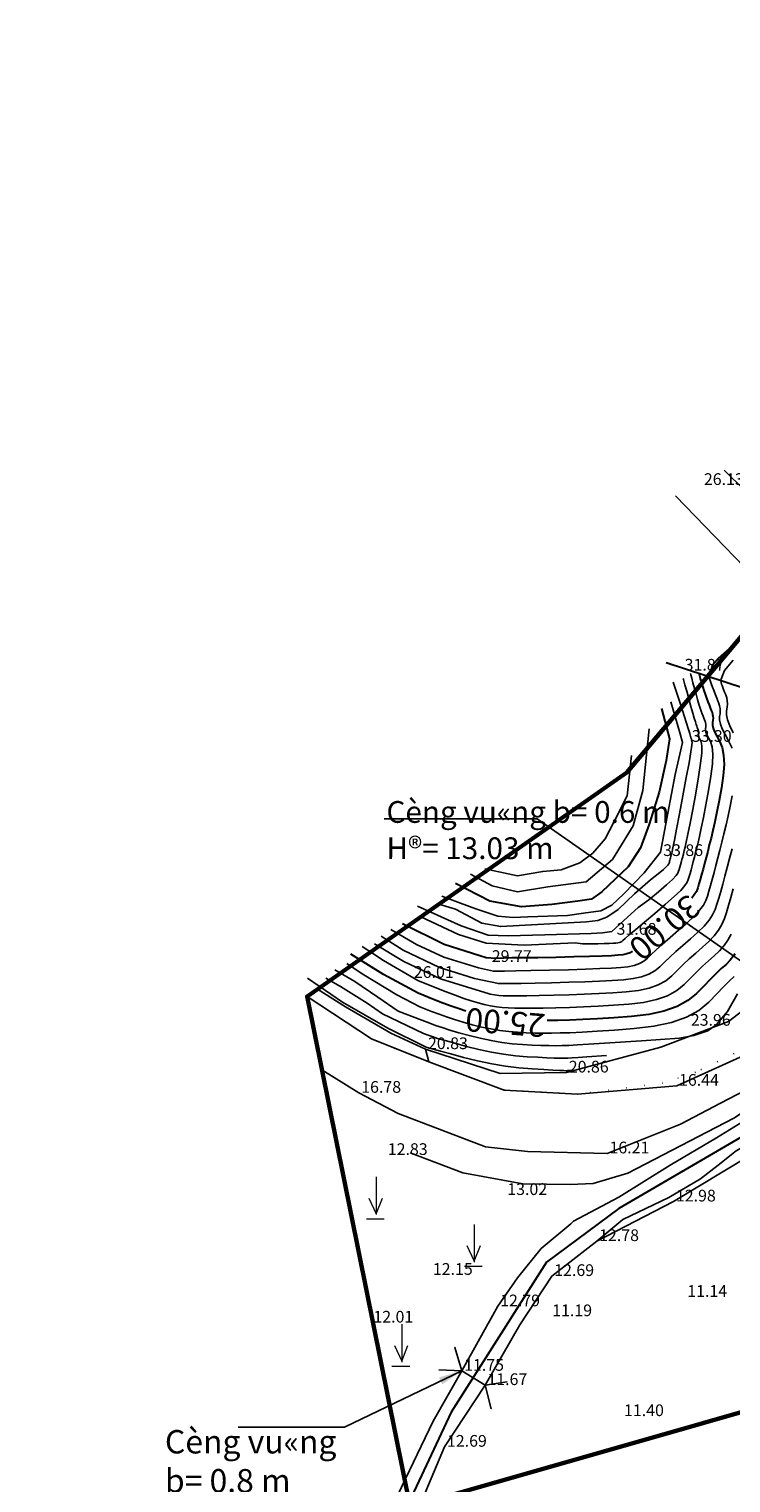
# Model space of a CAD drawing. Units: metres. Extents: x 556201 to 1116707, y 2028673 to 4059625.
# Drawn here: x 557481 to 557601, y 2030175 to 2030423 of the extents above; entities that cross this region are included whole.
import ezdxf
from ezdxf.enums import TextEntityAlignment as Align

# ---------------------------------------------------------------- set-up
doc = ezdxf.new("R2010")
doc.units = ezdxf.units.M
doc.header["$MEASUREMENT"] = 0
doc.linetypes.add('ACAD_ISO07W100', pattern=[3, 0, -3])
for name, color, linetype in [('$For$Printing$', 7, 'Continuous'), ('caodo', 7, 'Continuous'), ('dia vat', 1, 'Continuous'), ('DONG', 8, 'Continuous'), ('duong', 1, 'Continuous'), ('TD', 1, 'Continuous'), ('text', 7, 'Continuous'), ('THUC VAT', 7, 'Continuous')]:
    doc.layers.add(name, color=color, linetype=linetype)
doc.styles.get("Standard").update_dxf_attribs({"font": 'Vnsimple.shx', "width": 0.85, "height": 2})
doc.styles.add('TD', font='VNARIAL.TTF', dxfattribs={"height": 2})
doc.dimstyles.get("Standard").update_dxf_attribs({"dimtxt": 0.18, "dimasz": 0.18, "dimexe": 0.18, "dimexo": 0.0625, "dimgap": 0.09, "dimtad": 0, "dimtih": 1, "dimtoh": 1, "dimzin": 0, "dimdsep": 46, "dimtxsty": 'Standard', "dimcen": 0.09, "dimaunit": 1, "dimadec": 3, "dimazin": 0, "dimtfac": 1, "dimtofl": 0, "dimtmove": 0, "dimatfit": 3, "dimfxl": 0, "dimtolj": 1, "dimtzin": 0, "dimarcsym": 0})

# ---------------------------------------------------------------- blocks, each defined once
blk = doc.blocks.new('L')
at = {"layer": 'THUC VAT', "color": 3, "lineweight": 20}
for points in [[(0.08, 3.58), (0.08, 0.36)], [(-0.55, 1.77), (0.08, 0.42), (0.6, 1.77)], [(-0.76, 0), (0.76, 0)]]:
    blk.add_lwpolyline(points, dxfattribs=at)

msp = doc.modelspace()

# ---------------------------------------------------------------- linework, layer by layer
at = {"layer": '$For$Printing$', "color": 30, "lineweight": 30}
for points, elevation in [([(557595.61, 2030313.25), (557595.6, 2030313.23), (557595.52, 2030313.15), (557595.49, 2030313.09), (557595.49, 2030313.01), (557595.53, 2030312.86), (557595.59, 2030312.61), (557595.67, 2030312.28), (557595.79, 2030311.86), (557595.92, 2030311.37), (557596.09, 2030310.84), (557596.28, 2030310.26), (557596.49, 2030309.65), (557596.73, 2030309), (557596.96, 2030308.37), (557597.18, 2030307.81), (557597.37, 2030307.31), (557597.53, 2030306.89), (557597.67, 2030306.54), (557597.77, 2030306.21), (557597.83, 2030305.88), (557597.85, 2030305.54), (557597.82, 2030305.19), (557597.77, 2030304.81), (557597.76, 2030304.38), (557597.87, 2030303.85), (557598.11, 2030303.22), (557598.48, 2030302.48), (557598.95, 2030301.62), (557599.39, 2030300.56), (557599.65, 2030299.24), (557599.72, 2030297.64), (557599.59, 2030295.76), (557599.28, 2030293.65), (557598.88, 2030291.51), (557598.49, 2030289.56), (557598.13, 2030287.83), (557597.8, 2030286.33), (557597.5, 2030285.04), (557597.21, 2030283.89), (557596.94, 2030282.79), (557596.67, 2030281.74), (557596.4, 2030280.72), (557596.14, 2030279.74), (557595.89, 2030278.83), (557595.66, 2030277.99), (557595.44, 2030277.24), (557595.23, 2030276.57), (557595.01, 2030275.95), (557594.23, 2030274.79)], 30), ([(557589.05, 2030307.2), (557590.39, 2030302.02), (557589.81, 2030298.34), (557588.63, 2030292.91), (557586.95, 2030287.43), (557585.45, 2030283.42), (557583.35, 2030280.16), (557578.84, 2030275.89), (557577.08, 2030274.64), (557574.74, 2030274.3), (557570.3, 2030273.72), (557565.12, 2030273.3), (557559.68, 2030274.3), (557553.82, 2030277.32)], 35), ([(557584.08, 2030265.69), (557583.66, 2030265.46), (557583.1, 2030265.26), (557582.43, 2030265.12), (557581.63, 2030265.03), (557580.51, 2030264.96), (557578.89, 2030264.9), (557576.74, 2030264.83), (557574.07, 2030264.75), (557570.97, 2030264.67), (557567.92, 2030264.61), (557565.44, 2030264.57), (557563.6, 2030264.58), (557563.45, 2030264.58), (557560.75, 2030264.46), (557559.09, 2030264.58), (557557.97, 2030264.95), (557551.89, 2030266.85), (557544.79, 2030270.39)], 30), ([(557555.58, 2030255.5), (557554.47, 2030255.85), (557553.09, 2030256.32), (557551.66, 2030256.84), (557550.06, 2030257.47), (557547.44, 2030258.53), (557541.54, 2030261.75), (557535.93, 2030265.23)], 25), ([(557601.59, 2030265.27), (557601.42, 2030265), (557600.78, 2030264.19), (557600.06, 2030263.48), (557599.26, 2030262.76), (557598.36, 2030261.91), (557597.36, 2030260.91), (557596.25, 2030259.77), (557595.02, 2030258.52), (557593.54, 2030257.3), (557591.69, 2030256.29), (557589.46, 2030255.49), (557586.86, 2030254.93), (557583.92, 2030254.58), (557580.92, 2030254.36), (557578.13, 2030254.19), (557575.61, 2030254.05), (557573.35, 2030253.96), (557571.35, 2030253.89), (557569.5, 2030253.86)], 25)]:
    msp.add_lwpolyline(points, dxfattribs=dict(at, elevation=elevation))
at = {"layer": '$For$Printing$', "color": 31}
for points, elevation in [([(557602.01, 2030258.44), (557600.3, 2030255.43), (557600.3, 2030255.43)], 23), ([(557573.64, 2030245.34), (557573.23, 2030245.32), (557573.05, 2030245.31), (557572.92, 2030245.3), (557572.82, 2030245.29), (557572.7, 2030245.29), (557572.37, 2030245.31), (557571.64, 2030245.34), (557570.49, 2030245.4), (557568.91, 2030245.49), (557566.92, 2030245.61), (557564.69, 2030245.8), (557562.38, 2030246.08), (557560.02, 2030246.48), (557557.62, 2030246.99), (557555.21, 2030247.58), (557553.03, 2030248.17), (557551.28, 2030248.64), (557550.01, 2030248.99), (557549.21, 2030249.21), (557548.85, 2030249.32), (557548.7, 2030249.38)], 21)]:
    msp.add_lwpolyline(points, dxfattribs=dict(at, elevation=elevation))
at = {"color": 6, "lineweight": 30}
for points in [[(557794.73, 2030447.65), (557787.07, 2030431.45), (557716.08, 2030354.83), (557689.65, 2030332.91), (557664.42, 2030305.17), (557662.19, 2030297.2), (557653.66, 2030279.17), (557652.64, 2030256.08), (557624.9, 2030246.95), (557581.73, 2030221.77), (557569.37, 2030212.57), (557553.09, 2030186.93), (557545.45, 2030170.64), (557531.19, 2030155.82), (557500.17, 2030117.7), (557484.15, 2030101.29), (557477.39, 2030093.4)], [(557707.32, 2030276.49), (557589.81, 2030315.02)]]:
    msp.add_lwpolyline(points, dxfattribs=at)
at = {"color": 0}
msp.add_lwpolyline([(557599.73, 2030347.93), (557606.85, 2030340.95), (557615.87, 2030334.12), (557624.89, 2030331.65), (557643.36, 2030329.9), (557651.36, 2030330.05)], dxfattribs=at)
at = {"color": 0, "elevation": 13.28}
msp.add_lwpolyline([(557643.27, 2030323.01), (557629.98, 2030322.93), (557616.16, 2030323.65), (557606.56, 2030327.87), (557591.44, 2030343.57)], dxfattribs=at)
at = {"color": 31}
for points, elevation in [([(557601.11, 2030317.87), (557598.7, 2030315.76), (557597.78, 2030314.64), (557597.16, 2030312.71), (557597.17, 2030312.6), (557597.24, 2030312.35), (557597.37, 2030311.97), (557597.54, 2030311.46), (557597.77, 2030310.83), (557598.02, 2030310.17), (557598.26, 2030309.55), (557598.47, 2030308.99), (557598.67, 2030308.5), (557598.84, 2030308.05), (557598.97, 2030307.64), (557599.05, 2030307.21), (557599.07, 2030306.77), (557599.04, 2030306.3), (557598.97, 2030305.82), (557598.96, 2030305.25), (557599.1, 2030304.56), (557599.41, 2030303.74), (557599.89, 2030302.77), (557600.51, 2030301.68), (557601.11, 2030300.44)], 29), ([(557601.28, 2030315.5), (557599.79, 2030313.71), (557599.21, 2030312.21), (557599.19, 2030312.09), (557599.19, 2030311.86), (557599.23, 2030311.63), (557599.3, 2030311.39), (557599.4, 2030311.12), (557599.52, 2030310.81), (557599.66, 2030310.44), (557599.83, 2030310.03), (557600.02, 2030309.56), (557600.18, 2030309.06), (557600.27, 2030308.53), (557600.3, 2030307.99), (557600.26, 2030307.42), (557600.17, 2030306.82), (557600.15, 2030306.12), (557600.33, 2030305.27), (557600.71, 2030304.25), (557601.3, 2030303.07)], 28), ([(557592.74, 2030312.36), (557592.8, 2030312.15), (557593.04, 2030311.28), (557593.35, 2030310.17), (557593.71, 2030308.86), (557594.06, 2030307.54), (557594.37, 2030306.42), (557594.62, 2030305.54), (557594.82, 2030304.91), (557594.95, 2030304.49), (557595.05, 2030304.22), (557595.14, 2030303.99), (557595.21, 2030303.8), (557595.28, 2030303.63), (557595.33, 2030303.49), (557595.37, 2030303.36), (557595.39, 2030303.23), (557595.4, 2030303.1), (557595.39, 2030302.96), (557595.37, 2030302.81), (557595.37, 2030302.64), (557595.41, 2030302.43), (557595.5, 2030302.18), (557595.65, 2030301.88), (557595.82, 2030301.49), (557595.94, 2030300.81), (557595.92, 2030299.6), (557595.73, 2030297.84), (557595.38, 2030295.53), (557594.89, 2030292.76), (557594.37, 2030289.96), (557593.91, 2030287.6), (557593.54, 2030285.73), (557593.26, 2030284.39), (557593.07, 2030283.52), (557592.92, 2030282.92), (557592.79, 2030282.38), (557592.66, 2030281.87), (557592.53, 2030281.38), (557592.4, 2030280.91), (557592.29, 2030280.47), (557592.17, 2030280.07), (557592.07, 2030279.7), (557591.96, 2030279.38), (557591.83, 2030279.06), (557591.53, 2030278.64), (557590.89, 2030277.98), (557589.89, 2030277.05), (557588.54, 2030275.88), (557586.87, 2030274.5), (557585.07, 2030273.21), (557585.07, 2030273.21), (557585.07, 2030273.21), (557582.61, 2030271), (557580.58, 2030269.12), (557578.96, 2030268.86), (557577.01, 2030268.78), (557569.09, 2030268.54), (557562.86, 2030268.35), (557559.41, 2030268.44), (557554.8, 2030270.07), (557547.32, 2030273.43)], 32), ([(557594.02, 2030313.19), (557594.07, 2030312.95), (557594.21, 2030312.37), (557594.41, 2030311.6), (557594.67, 2030310.64), (557594.94, 2030309.64), (557595.2, 2030308.74), (557595.44, 2030307.96), (557595.65, 2030307.29), (557595.84, 2030306.75), (557596.01, 2030306.3), (557596.16, 2030305.9), (557596.29, 2030305.55), (557596.4, 2030305.26), (557596.5, 2030305.01), (557596.57, 2030304.79), (557596.61, 2030304.56), (557596.63, 2030304.32), (557596.61, 2030304.07), (557596.57, 2030303.81), (557596.56, 2030303.51), (557596.64, 2030303.14), (557596.8, 2030302.7), (557597.06, 2030302.18), (557597.39, 2030301.56), (557597.67, 2030300.68), (557597.79, 2030299.42), (557597.73, 2030297.74), (557597.49, 2030295.65), (557597.09, 2030293.2), (557596.62, 2030290.74), (557596.2, 2030288.58), (557595.84, 2030286.78), (557595.53, 2030285.36), (557595.28, 2030284.28), (557595.07, 2030283.41), (557594.86, 2030282.59), (557594.66, 2030281.8), (557594.46, 2030281.05), (557594.27, 2030280.33), (557594.09, 2030279.65), (557593.92, 2030279.03), (557593.75, 2030278.47), (557593.6, 2030277.97), (557593.42, 2030277.5), (557593.05, 2030276.93), (557592.32, 2030276.13), (557591.22, 2030275.06), (557589.73, 2030273.74), (557587.92, 2030272.2), (557586.12, 2030270.69), (557584.63, 2030269.45), (557583.53, 2030268.51), (557582.81, 2030267.89), (557582.44, 2030267.56), (557582.25, 2030267.4), (557582.05, 2030267.29), (557581.83, 2030267.21), (557581.56, 2030267.15), (557581.23, 2030267.12), (557580.78, 2030267.09), (557580.12, 2030267.07), (557579.25, 2030267.04), (557578.17, 2030267.01), (557576.89, 2030266.99), (557575.55, 2030267.01), (557574.27, 2030267.14), (557574.27, 2030267.14), (557574.27, 2030267.14), (557565.56, 2030266.78), (557559.07, 2030267.11), (557554.38, 2030268.58), (557547.92, 2030271.61)], 31), ([(557591.02, 2030311.72), (557591.13, 2030311.38), (557591.75, 2030309.5), (557592.38, 2030307.59), (557592.91, 2030305.98), (557593.32, 2030304.72), (557593.6, 2030303.82), (557593.77, 2030303.26), (557593.87, 2030302.91), (557593.94, 2030302.65), (557594, 2030302.44), (557594.04, 2030302.29), (557594.07, 2030302.2), (557594.1, 2030302.14), (557594.12, 2030302.08), (557594.13, 2030302.04), (557594.15, 2030302), (557594.16, 2030301.97), (557594.17, 2030301.94), (557594.18, 2030301.91), (557594.18, 2030301.88), (557594.17, 2030301.84), (557594.17, 2030301.81), (557594.17, 2030301.77), (557594.18, 2030301.72), (557594.2, 2030301.66), (557594.23, 2030301.58), (557594.26, 2030301.43), (557594.22, 2030300.93), (557594.05, 2030299.78), (557593.74, 2030297.94), (557593.28, 2030295.42), (557592.7, 2030292.31), (557592.11, 2030289.19), (557591.62, 2030286.61), (557591.24, 2030284.69), (557590.99, 2030283.41), (557590.85, 2030282.76), (557590.78, 2030282.43), (557590.71, 2030282.18), (557590.65, 2030281.94), (557590.59, 2030281.71), (557590.54, 2030281.5), (557590.48, 2030281.29), (557590.43, 2030281.11), (557590.38, 2030280.94), (557590.33, 2030280.79), (557590.27, 2030280.64), (557590.13, 2030280.45), (557589.84, 2030280.14), (557589.37, 2030279.71), (557588.75, 2030279.17), (557587.98, 2030278.53), (557587.15, 2030277.94), (557587.15, 2030277.94), (557587.15, 2030277.94), (557584.45, 2030275.54), (557581.61, 2030272.84), (557579.67, 2030271.52), (557578.15, 2030270.95), (557576.21, 2030270.76), (557561.57, 2030269.94), (557558.35, 2030270.54), (557553.85, 2030272.91), (557551.01, 2030273.78)], 33), ([(557551.52, 2030275.12), (557554.72, 2030273.92), (557557.33, 2030272.97), (557561.1, 2030271.72), (557563.67, 2030271.46), (557566.18, 2030271.61), (557572.96, 2030271.82), (557575.73, 2030272.24), (557578.66, 2030272.61), (557580.55, 2030273.6), (557582.59, 2030275.54), (557586.1, 2030279.1), (557588.87, 2030282.65), (557590.1, 2030289.33), (557591.4, 2030295.93), (557592.61, 2030301.42), (557592.24, 2030302.88), (557590.62, 2030308.35)], 34), ([(557556.42, 2030278.9), (557560.1, 2030276.9), (557564.45, 2030275.89), (557569.63, 2030276.73), (557576.16, 2030277.57), (557580.68, 2030281.41), (557584.19, 2030287.18), (557585.86, 2030293.2), (557586.95, 2030303.73)], 36), ([(557583.91, 2030299.16), (557583.16, 2030292.26), (557580.91, 2030287.76), (557579.41, 2030284.91), (557577.31, 2030282.51), (557575.06, 2030280.86), (557571.91, 2030279.66), (557568.76, 2030279.36), (557564.41, 2030278.61), (557558.85, 2030279.81)], 37), ([(557601.14, 2030292.29), (557600.79, 2030290.54), (557600.43, 2030288.88), (557600.07, 2030287.3), (557599.71, 2030285.81), (557599.36, 2030284.38), (557599.01, 2030283), (557598.67, 2030281.67), (557598.34, 2030280.39), (557598.01, 2030279.16), (557597.7, 2030278), (557597.4, 2030276.95), (557597.13, 2030276.01), (557596.87, 2030275.16), (557596.6, 2030274.4), (557596.2, 2030273.62), (557595.55, 2030272.73), (557594.62, 2030271.71), (557593.41, 2030270.56), (557591.97, 2030269.3), (557590.5, 2030268.05), (557589.21, 2030266.93), (557588.14, 2030265.98), (557587.29, 2030265.19), (557586.63, 2030264.55), (557586.01, 2030264.04), (557585.27, 2030263.62), (557584.37, 2030263.31), (557583.31, 2030263.08), (557582.07, 2030262.94), (557580.52, 2030262.84), (557578.53, 2030262.75), (557576.07, 2030262.66), (557573.16, 2030262.57), (557569.89, 2030262.48), (557566.72, 2030262.41), (557564.13, 2030262.35), (557562.22, 2030262.31), (557560.98, 2030262.29), (557560.37, 2030262.29), (557560.32, 2030262.29), (557557.75, 2030262.86), (557551.83, 2030264.73), (557547.2, 2030266.87), (557542.8, 2030269.44)], 29), ([(557601.09, 2030283.2), (557600.67, 2030281.6), (557600.27, 2030280.05), (557599.88, 2030278.57), (557599.5, 2030277.18), (557599.15, 2030275.91), (557598.81, 2030274.77), (557598.5, 2030273.75), (557598.19, 2030272.85), (557597.78, 2030271.97), (557597.16, 2030271.03), (557596.32, 2030270.03), (557595.25, 2030268.97), (557593.99, 2030267.84), (557592.69, 2030266.72), (557591.5, 2030265.68), (557590.44, 2030264.71), (557589.53, 2030263.83), (557588.73, 2030263.04), (557587.89, 2030262.35), (557586.87, 2030261.79), (557585.64, 2030261.35), (557584.2, 2030261.04), (557582.53, 2030260.85), (557580.62, 2030260.72), (557578.43, 2030260.61), (557575.96, 2030260.51), (557573.21, 2030260.42), (557570.25, 2030260.34), (557567.43, 2030260.27), (557565.07, 2030260.22), (557563.25, 2030260.19), (557561.97, 2030260.19), (557561.19, 2030260.2), (557561.16, 2030260.2), (557557.06, 2030261.07), (557551.08, 2030262.95), (557544.89, 2030265.91), (557541.14, 2030268.31)], 28), ([(557601.3, 2030276.36), (557600.89, 2030274.88), (557600.5, 2030273.54), (557600.14, 2030272.35), (557599.79, 2030271.29), (557599.36, 2030270.31), (557598.78, 2030269.34), (557598.02, 2030268.36), (557597.1, 2030267.37), (557596.02, 2030266.39), (557594.88, 2030265.4), (557593.79, 2030264.42), (557592.75, 2030263.45), (557591.77, 2030262.48), (557590.82, 2030261.53), (557589.77, 2030260.67), (557588.48, 2030259.96), (557586.92, 2030259.4), (557585.09, 2030259), (557583, 2030258.76), (557580.72, 2030258.6), (557578.33, 2030258.47), (557575.84, 2030258.36), (557573.26, 2030258.26), (557570.62, 2030258.19), (557568.13, 2030258.13), (557566.01, 2030258.1), (557564.29, 2030258.08), (557562.96, 2030258.09), (557562.01, 2030258.12), (557561.25, 2030258.18), (557560.51, 2030258.27), (557559.76, 2030258.39), (557559.61, 2030258.42), (557551.27, 2030260.98), (557544.99, 2030263.94), (557540.01, 2030267)], 27), ([(557600.94, 2030268.65), (557600.39, 2030267.64), (557599.72, 2030266.68), (557598.94, 2030265.78), (557598.04, 2030264.93), (557597.07, 2030264.08), (557596.07, 2030263.16), (557595.05, 2030262.18), (557594.01, 2030261.13), (557592.92, 2030260.03), (557591.66, 2030258.99), (557590.09, 2030258.12), (557588.19, 2030257.45), (557585.97, 2030256.97), (557583.46, 2030256.67), (557580.82, 2030256.48), (557578.23, 2030256.33), (557575.72, 2030256.21), (557573.3, 2030256.11), (557570.99, 2030256.04), (557568.84, 2030255.99), (557566.95, 2030255.97), (557565.32, 2030255.97), (557563.95, 2030255.99), (557562.83, 2030256.03), (557561.82, 2030256.11), (557560.82, 2030256.24), (557559.8, 2030256.41), (557558.76, 2030256.63), (557557.69, 2030256.9), (557556.54, 2030257.23), (557555.26, 2030257.66), (557553.77, 2030258.19), (557551.77, 2030258.96), (557547.41, 2030260.71), (557541.54, 2030264.11), (557537.9, 2030266.52)], 26), ([(557585.61, 2030250.41), (557579.3, 2030249.98), (557576.55, 2030249.81), (557574.68, 2030249.7), (557573.22, 2030249.63), (557572.05, 2030249.6), (557570.97, 2030249.58), (557569.77, 2030249.59), (557568.42, 2030249.63), (557566.92, 2030249.69), (557565.28, 2030249.78), (557563.54, 2030249.92), (557561.76, 2030250.15), (557559.93, 2030250.45), (557558.07, 2030250.84), (557556.2, 2030251.31), (557554.43, 2030251.79), (557552.88, 2030252.25), (557551.55, 2030252.66), (557550.44, 2030253.03), (557549.46, 2030253.4), (557548.07, 2030253.95), (557544.07, 2030255.47), (557540.59, 2030257.88), (557536.66, 2030260.57), (557533.24, 2030262.54)], 23), ([(557601.45, 2030261.43), (557600.65, 2030260.65), (557599.66, 2030259.65), (557598.49, 2030258.42), (557597.11, 2030257.01), (557595.42, 2030255.62), (557593.3, 2030254.45), (557590.74, 2030253.54), (557587.74, 2030252.89), (557584.38, 2030252.49), (557581.02, 2030252.24), (557578.03, 2030252.05), (557575.49, 2030251.9), (557573.4, 2030251.8), (557571.72, 2030251.75), (557570.26, 2030251.72), (557568.83, 2030251.72), (557567.39, 2030251.74), (557565.93, 2030251.79), (557564.46, 2030251.86), (557562.97, 2030251.99), (557561.44, 2030252.18), (557559.89, 2030252.44), (557558.3, 2030252.77), (557556.7, 2030253.17), (557555.14, 2030253.61), (557553.67, 2030254.05), (557552.32, 2030254.49), (557551.05, 2030254.94), (557549.76, 2030255.44), (557547.76, 2030256.24), (557543.84, 2030258.27), (557537.9, 2030261.86), (557535.26, 2030263.6)], 24), ([(557548.7, 2030249.38), (557542.27, 2030252.56), (557534.53, 2030257.04), (557528.58, 2030261.13)], 21), ([(557579.63, 2030247.88), (557576.26, 2030247.65), (557574.8, 2030247.56), (557573.8, 2030247.5), (557573.02, 2030247.46), (557572.37, 2030247.44), (557571.67, 2030247.45), (557570.71, 2030247.47), (557569.46, 2030247.52), (557567.92, 2030247.59), (557566.1, 2030247.69), (557564.12, 2030247.86), (557562.07, 2030248.12), (557559.98, 2030248.47), (557557.85, 2030248.92), (557555.71, 2030249.45), (557553.73, 2030249.98), (557552.08, 2030250.44), (557550.78, 2030250.82), (557549.83, 2030251.12), (557549.16, 2030251.36), (557548.39, 2030251.66), (557541.37, 2030255.02), (557538.74, 2030256.82), (557534.19, 2030259.68), (557531.67, 2030261.13)], 22), ([(557585.61, 2030250.41), (557592.09, 2030250.87), (557594.57, 2030251.31), (557596.95, 2030252.11), (557598.44, 2030253.2), (557600.3, 2030255.43)], 23)]:
    msp.add_lwpolyline(points, dxfattribs=dict(at, elevation=elevation))
at = {"color": 7, "elevation": 13.25}
msp.add_lwpolyline([(557577.98, 2030216.18), (557591.1, 2030222.95), (557608.3, 2030233.31), (557623.64, 2030239.5), (557638.46, 2030228.47), (557652.89, 2030225.37), (557679.99, 2030228.13)], dxfattribs=at)
at = {"layer": 'dia vat'}
for points, elevation in [([(557617.15, 2030303.15), (557611.07, 2030296.05), (557612.26, 2030282.39), (557610.77, 2030266.44), (557609.78, 2030261.93), (557606.87, 2030258.62), (557600.46, 2030253.72), (557588.92, 2030249.31), (557572.8, 2030244.99), (557561.47, 2030244.81), (557548.74, 2030248.99), (557542.78, 2030251.74), (557535.06, 2030256.2), (557530.26, 2030259.23)], 16.08), ([(557632.52, 2030254.57), (557625.8, 2030254.7), (557624.12, 2030255.02), (557620.72, 2030255.51), (557617.8, 2030255.95), (557605.49, 2030249.01), (557591.63, 2030242.73), (557574.71, 2030241.3), (557562.16, 2030241.97), (557549.27, 2030246.81), (557548.74, 2030248.99)], 16.58), ([(557547.87, 2030171.26), (557551.98, 2030181.03), (557558.89, 2030191.57), (557564.81, 2030201.87), (557570.31, 2030210.21), (557577.98, 2030216.18), (557582.42, 2030219.87), (557590.3, 2030223.61), (557595.72, 2030226.82), (557598.73, 2030229.17), (557601.82, 2030231.6), (557616.58, 2030240.06), (557621.94, 2030244.12), (557625.91, 2030245.68), (557633.3, 2030246.73), (557638.43, 2030247.43), (557642.7, 2030248.93), (557648.81, 2030251.29), (557652.85, 2030251.84), (557658.11, 2030248.35), (557663.5, 2030244.45), (557679.31, 2030231.38), (557679.31, 2030231.38)], 12.93), ([(557531.02, 2030245.46), (557537.33, 2030241.53), (557544.03, 2030237.96), (557558.95, 2030232.29), (557566.17, 2030231.47), (557579.75, 2030231.17), (557592.31, 2030236.18), (557599.14, 2030239.76), (557606.26, 2030243.47)], 14.3), ([(557611.78, 2030242.01), (557598.46, 2030233.83), (557590.53, 2030229.13), (557581.72, 2030223.66), (557573.98, 2030219.59), (557573.56, 2030219.14), (557568.46, 2030214.9), (557564.45, 2030209.88), (557561.07, 2030205.03), (557554.91, 2030194.01), (557550.03, 2030185.37), (557543.91, 2030172.68)], 14.3)]:
    msp.add_lwpolyline(points, dxfattribs=dict(at, elevation=elevation))
at = {"layer": 'dia vat', "color": 0, "linetype": 'ACAD_ISO07W100', "elevation": 16.08}
msp.add_lwpolyline([(557617.15, 2030303.15), (557617.57, 2030293.57), (557618.56, 2030287.33), (557618.01, 2030273.5), (557616.34, 2030262.81), (557614.98, 2030257.51), (557612.24, 2030254.06), (557604.22, 2030249.61), (557594.84, 2030245.03), (557589.29, 2030243.17), (557574.71, 2030241.3), (557562.16, 2030241.97), (557555.51, 2030244.47), (557549.27, 2030246.81), (557539.48, 2030250.75)], dxfattribs=at)
at = {"layer": 'DONG', "color": 5, "lineweight": 60}
msp.add_lwpolyline([(558323.68, 2030034.49), (557813.83, 2030423.53), (557696.09, 2030213.68), (557546.08, 2030170.75), (557528.49, 2030257.99), (557583.1, 2030296.29), (557635.87, 2030359), (557742.27, 2030457.55), (557535.1, 2030547.82), (557037.08, 2030901.38)], dxfattribs=at)
at = {"layer": 'duong', "color": 4, "elevation": 12.99}
msp.add_lwpolyline([(557621.03, 2030251.18), (557608.39, 2030241.75), (557601.4, 2030237.21), (557583.29, 2030227.77), (557577.37, 2030226.04), (557573.42, 2030225.83), (557565.35, 2030225.94), (557555.1, 2030227.86), (557546.12, 2030231.24)], dxfattribs=at)
at = {"layer": 'TD', "color": 0}
for points, elevation in [([(557549.27, 2030246.81), (557539.48, 2030250.75), (557528.49, 2030257.99)], 16.08), ([(557550.98, 2030194.2), (557554.91, 2030194.01), (557553.74, 2030198), (557554.91, 2030194.01), (557558.89, 2030191.57), (557559.94, 2030187.53), (557558.89, 2030191.57), (557562.67, 2030192.13)], 11.67)]:
    msp.add_lwpolyline(points, dxfattribs=dict(at, elevation=elevation))

# ---------------------------------------------------------------- block references
at = {"layer": 'THUC VAT', "xscale": 2, "yscale": 2, "zscale": 2}
for p in [(557540.15, 2030220), (557556.89, 2030211.88), (557544.5, 2030194.79)]:
    msp.add_blockref('L', p, dxfattribs=at)

# ---------------------------------------------------------------- texts
at = {"layer": '$For$Printing$', "color": 31}
for s, rotation, p in [('30.00', 220.1007, (557589.26, 2030270.17)), ('25.00', 175.4082, (557562.4, 2030254.05))]:
    msp.add_text(s, height=4, rotation=rotation, dxfattribs=at).set_placement(p, align=Align.MIDDLE)
at = {"layer": 'caodo', "style": 'TD'}
for s, p in [('26.13', (557596.28, 2030345.42, 26.13)), ('31.87', (557592.99, 2030313.69, 31.87)), ('33.30', (557594.21, 2030301.51, 33.3)), ('33.86', (557589.33, 2030282, 33.86)), ('31.68', (557581.36, 2030268.54, 31.68)), ('29.77', (557560.04, 2030263.89, 29.77)), ('26.01', (557546.72, 2030261.17, 26.01)), ('23.96', (557594.05, 2030252.99, 23.96)), ('20.83', (557549.14, 2030248.99, 20.83)), ('20.86', (557573.2, 2030244.99, 20.86)), ('16.44', (557592.03, 2030242.73, 16.44)), ('16.78', (557537.73, 2030241.53, 16.78)), ('12.83', (557542.27, 2030230.9, 12.83)), ('16.21', (557580.15, 2030231.17, 16.21)), ('13.02', (557562.69, 2030224.06, 13.02)), ('12.98', (557591.5, 2030222.95, 12.98)), ('12.78', (557578.38, 2030216.18, 12.78)), ('12.15', (557549.97, 2030210.41, 12.15)), ('12.69', (557570.71, 2030210.21, 12.69)), ('11.14', (557593.44, 2030206.65, 11.14)), ('12.79', (557561.47, 2030205.03, 12.79)), ('11.19', (557570.36, 2030203.34, 11.19)), ('12.01', (557539.81, 2030202.25, 12.01)), ('11.75', (557555.31, 2030194.01, 11.75)), ('11.67', (557559.29, 2030191.57, 11.67)), ('11.40', (557582.63, 2030186.26, 11.4)), ('12.69', (557552.38, 2030181.03, 12.69))]:
    msp.add_text(s, height=2, dxfattribs=at).set_placement(p)
at = {"layer": 'text', "color": 0, "char_height": 4, "width": 220.9621, "attachment_point": 1, "rotation": 359.9957}
for s, insert in [('{\\f.VnTime|b0|i0|c0|p34;\\H0.9302x;Cèng vu«ng b= 0.6 m\\PH®= 13.03 m}', (557542.04, 2030291.39, 18.33)), ('{\\f.VnTime|b0|i0|c0|p34;Cèng vu«ng\\Pb= 0.8 m\\PH®=11.75m}', (557504.19, 2030183.88))]:
    msp.add_mtext(s, dxfattribs=dict(at, insert=insert))

# ---------------------------------------------------------------- leaders
at = {"layer": 'TD', "color": 0}
for points, override in [([(557621.03, 2030251.18, 30), (557567.77, 2030288.37, 30), (557541.68, 2030288.37, 30)], {"dimscale": 1, "dimasz": 4, "dimgap": 0.09, "dimtad": 0}), ([(557554.91, 2030194.01, 11.67), (557534.87, 2030184.38, 11.67), (557516.69, 2030184.38, 11.67)], {"dimasz": 4, "dimgap": 0.09, "dimtad": 0})]:
    msp.add_leader(points, dimstyle='Standard', override=override, dxfattribs=at)

doc.saveas('drawing.dxf')
